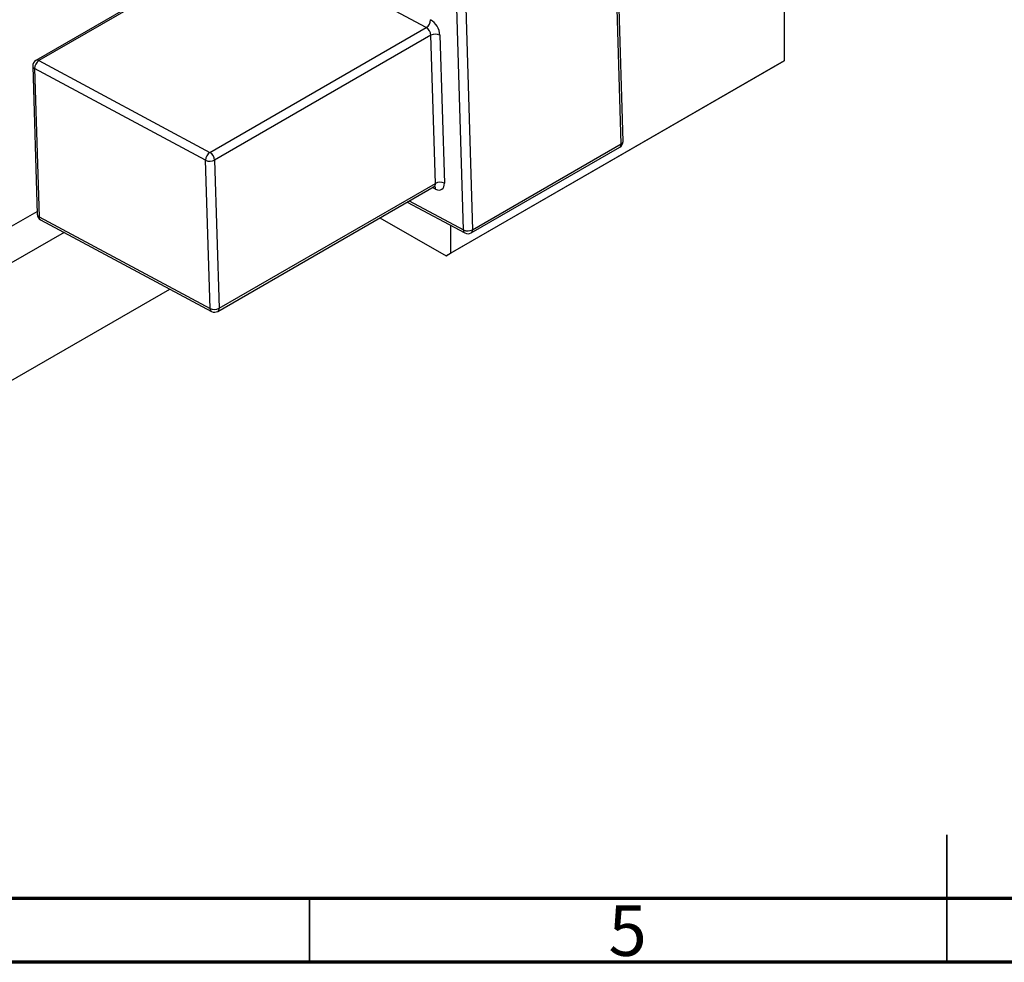
# Model space of a CAD drawing. Units: millimetres. Extents: x -28 to 462, y -14 to 292.
# Drawn here: x 142 to 220, y 5 to 79 of the extents above; entities that cross this region are included whole.
import ezdxf

# ---------------------------------------------------------------- set-up
doc = ezdxf.new("R2010")
doc.units = ezdxf.units.MM
doc.styles.add('SLDTEXTSTYLE0', font='TXT', dxfattribs={"width": 0.75})

msp = doc.modelspace()

# ---------------------------------------------------------------- linework, layer by layer
at = {"color": 7, "linetype": 'Continuous', "lineweight": 25}
for p, q in [((202.233, 123.927), (202.233, 75.745)), ((189.451, 69.225), (188.926, 86.667)), ((189.597, 69.43), (189.073, 86.872)), ((160.489, 85.579), (143.519, 75.784)), ((160.727, 85.561), (143.756, 75.766)), ((174.153, 78.36), (160.727, 85.561)), ((177.077, 62.477), (176.552, 79.919)), ((177.259, 79.933), (177.784, 62.492)), ((157.183, 68.566), (174.153, 78.36)), ((174.519, 77.755), (157.549, 67.961)), ((174.869, 66.127), (174.519, 77.755)), ((175.226, 77.77), (175.576, 66.142)), ((143.756, 75.766), (157.183, 68.566)), ((176.07, 60.645), (202.233, 75.745)), ((202.233, 75.745), (201.879, 75.541)), ((143.269, 75.336), (143.619, 63.708)), ((156.842, 67.946), (143.415, 75.147)), ((143.415, 75.147), (143.765, 63.519)), ((201.879, 75.541), (175.716, 60.441)), ((177.68, 62.248), (189.348, 68.982)), ((177.784, 62.492), (189.451, 69.225)), ((157.192, 56.318), (156.842, 67.946)), ((157.549, 67.961), (157.899, 56.333)), ((157.795, 56.089), (174.766, 65.884)), ((157.899, 56.333), (174.869, 66.127)), ((172.663, 64.67), (177.194, 62.241)), ((131.168, 56.752), (143.612, 63.934)), ((143.765, 63.519), (157.192, 56.318)), ((170.525, 63.437), (175.716, 60.441)), ((143.882, 63.283), (157.309, 56.082)), ((176.07, 62.844), (176.07, 60.645)), ((145.736, 62.289), (131.168, 53.881)), ((175.716, 60.441), (176.07, 60.645)), ((131.168, 44.644), (154.031, 57.84))]:
    msp.add_line(p, q, dxfattribs=at)
at = {"color": 8, "linetype": 'Continuous', "lineweight": 25}
for p, q in [((174.894, 65.69), (174.654, 65.819)), ((172.819, 64.761), (177.077, 62.477))]:
    msp.add_line(p, q, dxfattribs=at)
at = {"color": 7, "linetype": 'Continuous', "lineweight": 35}
for p, q in [((215, 5), (215, 15)), ((165, 10), (165, 5)), ((215, 10), (215, 5))]:
    msp.add_line(p, q, dxfattribs=at)
at = {"color": 7, "linetype": 'Continuous', "lineweight": 70}
for p, q in [((410, 10), (20, 10)), ((415, 5), (15, 5))]:
    msp.add_line(p, q, dxfattribs=at)
at = {"color": 7, "linetype": 'Continuous', "lineweight": 25, "flags": 128}
msp.add_lwpolyline([(174.894, 65.69), (175.032, 65.632), (175.163, 65.609), (175.283, 65.62), (175.387, 65.666), (175.471, 65.744), (175.532, 65.853), (175.567, 65.987), (175.576, 66.142)], dxfattribs=at)
at = {"color": 7, "linetype": 'Continuous', "lineweight": 25}
for centre, radius, start, end in [((173.749, 78.986), 0.746, 302.86187, 359.45547), ((173.695, 77.669), 1.535, 3.74813, 58.59123), ((173.754, 77.705), 0.767, 3.74813, 58.59123), ((174.887, 77.052), 0.793, 64.72108, 117.63818), ((143.769, 75.351), 0.5, 119.99119, 181.72315), ((144.161, 75.14), 0.746, 122.86187, 179.45547), ((189.098, 69.415), 0.5, 299.99119, 1.72315), ((157.588, 67.939), 0.746, 122.86187, 179.45547), ((156.783, 67.911), 0.767, 3.74813, 58.59123), ((157.181, 68.664), 0.793, 244.72108, 297.63818), ((175.237, 65.425), 0.793, 64.72108, 117.63818), ((144.119, 63.723), 0.5, 181.72315, 241.79488), ((177.416, 63.195), 0.793, 244.72108, 297.63818), ((177.43, 62.681), 0.5, 241.79488, 299.99119), ((157.53, 57.036), 0.793, 244.72108, 297.63818), ((157.545, 56.522), 0.5, 241.79488, 299.99119)]:
    msp.add_arc(centre, radius, start, end, dxfattribs=at)
at = {"color": 8, "linetype": 'Continuous', "lineweight": 25}
for centre, radius, start, end in [((143.622, 75.564), 0.243, 56.34672, 115.09079), ((143.505, 75.368), 0.238, 187.64281, 247.80723), ((189.206, 69.186), 0.248, 304.7638, 9.22977), ((189.363, 69.443), 0.235, 291.97905, 356.81669), ((174.624, 66.088), 0.248, 304.7638, 9.22977), ((174.612, 65.703), 0.282, 357.43753, 44.89267), ((143.855, 63.74), 0.238, 187.64281, 247.80723), ((144.017, 63.497), 0.253, 174.90515, 237.81703), ((177.329, 62.455), 0.253, 174.90515, 237.81703), ((177.539, 62.452), 0.248, 304.7638, 9.22977), ((157.444, 56.296), 0.253, 174.90515, 237.81703), ((157.654, 56.293), 0.248, 304.7638, 9.22977)]:
    msp.add_arc(centre, radius, start, end, dxfattribs=at)
at = {"color": 7, "linetype": 'Continuous', "lineweight": 25}
msp.add_open_spline([(174.766, 65.878), (174.793, 65.889), (174.831, 65.906), (174.828, 65.905), (174.826, 65.905)], degree=3, knots=[0, 0, 0, 0, 0.688966, 1, 1, 1, 1], dxfattribs=at)

# ---------------------------------------------------------------- texts
at = {"color": 7, "linetype": 'Continuous', "lineweight": 0, "insert": (189.96, 9.474), "char_height": 3.969, "attachment_point": 2, "style": 'SLDTEXTSTYLE0'}
msp.add_mtext('5', dxfattribs=at)

doc.saveas('drawing.dxf')
